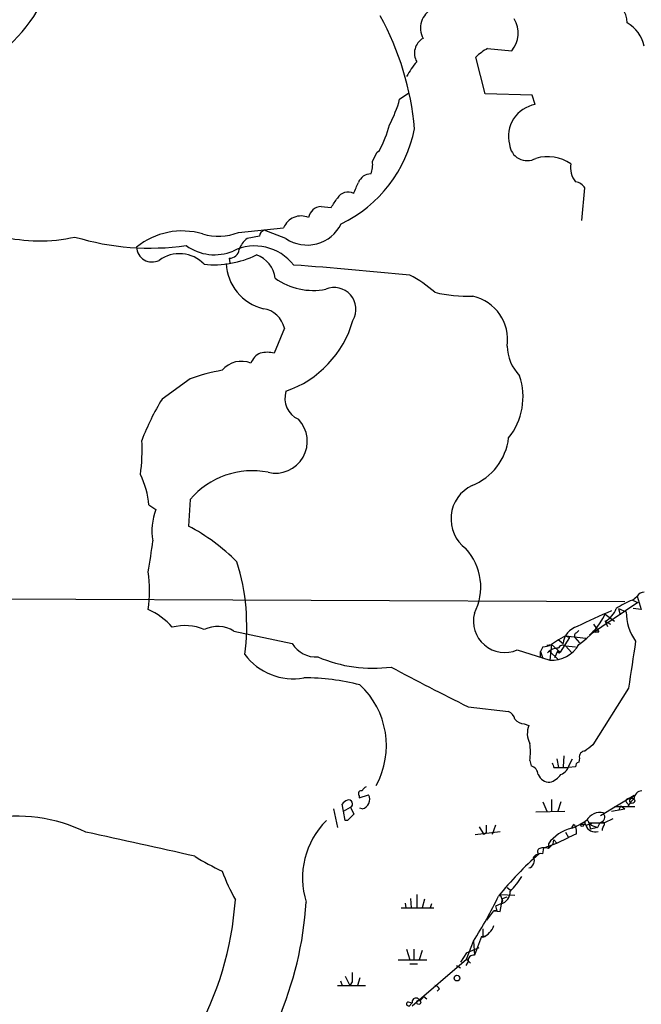
# Model space of a CAD drawing. Extents: x 4 to 1022, y 6 to 813.
# Drawn here: x 442 to 509, y 288 to 395 of the extents above; entities that cross this region are included whole.
import ezdxf

# ---------------------------------------------------------------- set-up
doc = ezdxf.new("R2010")
doc.units = 0
doc.header["$MEASUREMENT"] = 0
doc.layers.add('MAIN', color=5, linetype='CONTINUOUS')

msp = doc.modelspace()

# ---------------------------------------------------------------- linework, layer by layer
at = {"layer": 'MAIN'}
for p, q in [((492.4213, 391.8373), (495.046, 391.5833)), ((492.1673, 386.9266), (491.1513, 390.9059)), ((482.854, 386.3339), (483.87, 387.0113)), ((497.2473, 386.7573), (492.1673, 386.9266)), ((497.586, 385.7413), (497.2473, 386.7573)), ((480.3987, 380.5766), (480.6527, 380.7459)), ((502.666, 373.1259), (503.0047, 376.6819)), ((474.3027, 374.6499), (475.4033, 374.5653)), ((465.328, 371.8559), (470.2387, 372.3639)), ((467.614, 371.4326), (466.2593, 371.1786)), ((470.4927, 371.1786), (468.122, 372.1099)), ((464.312, 369.0619), (464.3967, 368.5539)), ((470.3233, 361.4419), (469.2227, 358.7326)), ((460.0787, 355.9386), (457.0307, 353.7373)), ((460.0787, 342.8153), (459.9093, 339.9366)), ((455.5913, 342.2226), (456.3533, 341.7146)), ((433.324, 332.0626), (507.3227, 331.7239)), ((508.1693, 331.8933), (508.6773, 332.3166)), ((508.1693, 331.8933), (508.762, 331.6393)), ((508.6773, 332.3166), (509.1007, 330.8773)), ((508.762, 331.6393), (503.5127, 328.0833)), ((506.6453, 330.9619), (506.8147, 330.2846)), ((506.6453, 330.9619), (507.492, 330.6233)), ((509.1007, 330.8773), (508.254, 330.9619)), ((505.206, 330.3693), (506.222, 329.6073)), ((502.0733, 328.3373), (502.3273, 328.5913)), ((503.936, 329.2686), (504.5287, 328.4219)), ((505.206, 329.6073), (505.46, 329.0146)), ((505.206, 329.6073), (505.7987, 329.2686)), ((464.82, 328.5066), (471.17, 327.1519)), ((500.126, 327.5753), (499.364, 327.0673)), ((500.888, 327.9986), (500.126, 327.5753)), ((500.126, 327.5753), (500.634, 327.1519)), ((501.3113, 327.8293), (500.2953, 326.2206)), ((500.888, 327.9986), (503.0893, 327.7446)), ((500.888, 327.9986), (501.3113, 327.8293)), ((500.888, 327.9986), (501.3113, 327.8293)), ((501.904, 327.8293), (502.412, 327.2366)), ((504.19, 328.4219), (504.5287, 328.4219)), ((495.6387, 326.4746), (499.1947, 325.3739)), ((498.4327, 326.8133), (498.1787, 326.3053)), ((498.856, 326.9826), (499.364, 327.0673)), ((499.364, 327.0673), (499.1947, 325.3739)), ((499.364, 327.0673), (500.2953, 326.2206)), ((500.888, 326.8979), (501.5653, 326.1359)), ((500.888, 326.8979), (501.9887, 326.8133)), ((498.1787, 326.3053), (498.4327, 325.5433)), ((498.1787, 325.7126), (498.1787, 326.3053)), ((499.1947, 326.3053), (500.0413, 325.4586)), ((500.0413, 326.3899), (499.7027, 325.6279)), ((500.0413, 326.3899), (500.2953, 326.2206)), ((507.746, 322.3259), (503.8513, 316.1453)), ((490.3047, 320.2939), (494.7073, 319.7859)), ((496.4007, 318.4313), (496.9087, 318.2619)), ((500.7187, 314.9599), (500.634, 313.7746)), ((502.412, 314.7059), (502.3273, 314.2826)), ((496.9933, 314.4519), (497.1627, 313.8593)), ((499.618, 313.6899), (500.126, 313.6899)), ((499.9567, 314.6213), (500.126, 313.6899)), ((500.126, 313.6899), (501.2267, 313.6899)), ((501.9887, 313.7746), (501.2267, 313.6899)), ((501.3113, 314.0286), (501.65, 314.6213)), ((478.4513, 310.3879), (479.4673, 310.7266)), ((478.4513, 310.6419), (478.4513, 310.3879)), ((508.3387, 310.6419), (504.698, 308.4406)), ((507.9153, 310.2186), (508.3387, 310.6419)), ((476.758, 308.9486), (476.5887, 309.7106)), ((476.758, 308.9486), (477.52, 309.3719)), ((477.52, 309.3719), (477.8587, 308.6099)), ((478.79, 309.2026), (478.536, 309.2873)), ((498.4327, 309.9646), (498.856, 308.9486)), ((499.364, 310.2186), (499.364, 308.9486)), ((500.38, 309.9646), (500.0413, 308.9486)), ((506.222, 309.4566), (508.4233, 309.4566)), ((506.8993, 309.5413), (506.6453, 309.0333)), ((506.8993, 309.5413), (507.3227, 309.2026)), ((507.6613, 309.7953), (507.746, 309.5413)), ((475.6573, 309.2026), (476.0807, 307.1706)), ((476.9273, 307.9326), (476.758, 308.9486)), ((497.6707, 308.8639), (500.8033, 308.9486)), ((505.0367, 308.7793), (505.0367, 308.6946)), ((505.8833, 308.9486), (507.3227, 309.2026)), ((477.1813, 307.9326), (476.9273, 307.9326)), ((491.49, 307.2553), (491.998, 306.4086)), ((493.268, 307.4246), (492.9293, 306.4086)), ((501.5653, 307.0859), (501.9887, 307.2553)), ((501.8193, 307.5093), (501.9887, 307.2553)), ((503.0893, 307.5093), (502.5813, 307.5093)), ((503.0893, 307.4246), (503.7667, 307.5939)), ((503.428, 307.6786), (505.1213, 307.6786)), ((503.428, 307.6786), (503.682, 307.4246)), ((503.428, 307.6786), (503.682, 307.4246)), ((503.428, 307.6786), (503.5973, 307.0013)), ((504.3593, 307.1706), (503.5973, 307.0013)), ((503.682, 307.4246), (504.3593, 307.1706)), ((504.6133, 307.6786), (504.3593, 307.1706)), ((505.0367, 307.3399), (504.8673, 307.0013)), ((506.0527, 308.1019), (505.1213, 307.6786)), ((491.0667, 306.4086), (493.776, 306.7473)), ((492.252, 306.5779), (491.998, 306.4086)), ((500.888, 306.6626), (501.2267, 306.0699)), ((502.0733, 306.4933), (501.2267, 306.0699)), ((504.8673, 307.0013), (504.8673, 306.8319)), ((498.5173, 304.9693), (499.9567, 305.4773)), ((499.0253, 305.3926), (499.0253, 304.8846)), ((499.5333, 305.3926), (499.0253, 304.8846)), ((499.0253, 305.3926), (499.0253, 304.8846)), ((499.5333, 305.3926), (499.618, 305.8159)), ((499.618, 305.8159), (499.9567, 305.4773)), ((499.618, 305.8159), (499.9567, 305.4773)), ((499.9567, 305.4773), (501.2267, 306.0699)), ((498.4327, 304.2919), (498.5173, 304.9693)), ((484.7167, 299.8893), (484.7167, 298.4499)), ((493.776, 299.8893), (495.3847, 299.8046)), ((493.776, 299.8893), (494.03, 299.2119)), ((494.538, 300.6513), (494.8767, 300.3973)), ((483.4467, 298.9579), (483.5313, 298.4499)), ((484.0393, 299.4659), (484.124, 298.4499)), ((485.5633, 299.3813), (485.3093, 298.4499)), ((486.3253, 298.8733), (486.156, 298.4499)), ((493.8607, 298.8733), (493.268, 298.6193)), ((493.776, 298.0266), (494.03, 299.4659)), ((494.03, 299.2119), (493.8607, 298.7886)), ((494.03, 299.4659), (494.538, 299.6353)), ((483.0233, 298.4499), (486.5793, 298.4499)), ((492.3367, 297.0953), (493.0987, 298.1113)), ((493.4373, 298.1113), (493.0987, 298.1113)), ((493.0987, 298.1113), (493.776, 298.0266)), ((491.744, 295.3173), (492.1673, 295.4019)), ((491.9133, 296.1639), (491.9133, 295.2326)), ((490.1353, 292.8619), (490.8973, 294.8093)), ((490.8973, 294.8093), (490.982, 293.2853)), ((491.744, 295.3173), (490.982, 293.2853)), ((491.744, 295.3173), (491.9133, 295.2326)), ((483.616, 293.9626), (483.9547, 292.7773)), ((484.378, 293.9626), (484.378, 292.7773)), ((485.3093, 293.7933), (484.9707, 292.7773)), ((490.1353, 293.5393), (489.458, 292.5233)), ((490.1353, 293.5393), (491.49, 294.1319)), ((482.6847, 292.7773), (485.8173, 292.7773)), ((483.9547, 292.3539), (484.8013, 292.3539)), ((484.2087, 287.7819), (490.1353, 292.8619)), ((489.0347, 292.1846), (489.458, 291.9306)), ((490.3047, 292.6079), (490.0507, 292.1846)), ((490.1353, 292.8619), (490.5587, 292.4386)), ((476.4193, 290.4913), (476.5887, 289.9833)), ((476.9273, 290.9993), (477.4353, 289.9833)), ((477.6893, 290.4066), (477.4353, 289.9833)), ((478.536, 290.8299), (478.282, 289.9833)), ((476.0807, 289.9833), (479.1287, 289.9833)), ((487.172, 289.6446), (486.918, 289.3906)), ((483.7853, 288.2053), (484.2087, 288.1206)), ((483.87, 287.6973), (484.2087, 288.1206)), ((485.0553, 288.2899), (485.4787, 288.7979)), ((485.4787, 288.7979), (485.8173, 288.5439))]:
    msp.add_line(p, q, dxfattribs=at)
for centre, radius in [((508.1481, 310.0705), 0.2759), ((502.6942, 307.4247), 0.1411), ((489.0875, 290.7982), 0.3085), ((484.9283, 288.163), 0.2158)]:
    msp.add_circle(centre, radius, dxfattribs=at)
for centre, radius, start, end in [((428.8185, 404.6823), 17.0352, 300.862814, 338.50875), ((487.4959, 394.0433), 2.3748, 117.210288, 207.740113), ((505.2386, 394.6833), 2.3387, 358.725936, 82.479342), ((453.7362, 380.4962), 30.838, 4.874472, 28.886486), ((492.7521, 393.4961), 2.9868, 320.176499, 31.4533), ((505.8376, 391.4031), 3.6668, 10.817482, 61.687709), ((486.308, 391.3339), 1.8462, 119.675591, 210.463971), ((494.868, 387.1695), 5.2702, 117.66198, 134.848556), ((490.8056, 385.0506), 8.1036, 138.710248, 152.524891), ((470.1966, 389.7065), 13.099, 331.915832, 345.080022), ((498.1703, 382.3003), 3.4903, 99.637202, 194.552641), ((469.0895, 386.9146), 13.1057, 331.92111, 345.078355), ((470.1982, 385.8766), 14.5291, 295.722548, 349.04931), ((496.7234, 381.5907), 1.9386, 184.953611, 299.251818), ((226.1247, 507.0786), 284.0036, 333.320366, 333.549531), ((498.9412, 375.5243), 4.5557, 56.121923, 106.193297), ((477.4361, 379.1796), 2.484, 336.921649, 8.822973), ((503.647, 378.8318), 2.2177, 167.637646, 221.603716), ((479.7425, 376.7243), 1.4818, 90.819781, 158.199309), ((181.7485, 503.6988), 322.4367, 336.686242, 336.915394), ((501.6496, 375.7501), 1.6446, 34.513368, 78.100396), ((477.2485, 374.8594), 1.3729, 63.612248, 148.276849), ((474.3704, 373.2057), 1.4458, 92.683899, 169.684165), ((221.742, 544.4233), 305.2799, 326.192738, 326.421921), ((472.1296, 371.5943), 2.0415, 66.366926, 157.853581), ((472.7966, 374.6054), 4.1292, 236.086341, 333.87678), ((443.7061, 388.4602), 17.5383, 256.139656, 282.653714), ((459.2038, 364.1228), 7.8855, 73.576631, 129.042789), ((463.1472, 377.1419), 5.7182, 252.558765, 292.419158), ((468.4241, 371.3541), 0.8139, 111.787031, 174.465227), ((455.7285, 398.5316), 28.3879, 253.251672, 277.951021), ((462.7236, 374.6484), 5.2271, 234.055714, 292.634958), ((467.1026, 365.0116), 5.3631, 37.816703, 116.193816), ((467.614, 369.316), 2.3031, 126.029019, 162.89782), ((455.9409, 370.3405), 1.7067, 183.130297, 296.108652), ((458.9062, 365.7981), 3.7365, 43.807188, 126.340561), ((462.6608, 378.8208), 10.4897, 264.210708, 296.097997), ((464.3966, 370.078), 1.0196, 265.240558, 355.234958), ((466.3101, 366.5457), 3.0136, 5.997761, 71.320356), ((469.3089, 368.748), 5.3429, 182.990073, 256.231647), ((439.6726, -67.5241), 436.9729, 84.183758, 85.844227), ((478.8404, 356.8588), 11.5361, 47.298134, 63.683496), ((473.4359, 372.661), 7.1197, 234.557557, 281.133642), ((475.7376, 363.4966), 2.3677, 329.323426, 113.046705), ((490.3111, 380.5395), 15.6342, 256.509954, 271.83856), ((489.7881, 360.219), 4.8048, 351.328724, 77.687451), ((467.6161, 360.8109), 2.7798, 13.120373, 81.284866), ((466.7129, 365.449), 11.5037, 289.181994, 344.054194), ((468.511, 356.9635), 1.9467, 114.662696, 159.91832), ((468.4607, 355.3473), 3.47, 77.314663, 102.685337), ((499.256, 359.5874), 4.7189, 181.126826, 224.543251), ((465.6351, 355.1181), 2.7234, 67.376575, 139.96465), ((467.4515, 335.3924), 21.829, 100.295808, 109.740021), ((489.1058, 353.9746), 7.1669, 321.40574, 18.741354), ((472.8537, 353.8082), 2.4852, 161.812206, 246.111482), ((478.0723, 340.6312), 24.7895, 148.08262, 159.654796), ((469.3521, 349.1414), 3.4583, 256.508649, 43.8202), ((435.1988, 348.2755), 19.6547, 351.95437, 2.841661), ((488.3505, 350.2865), 6.4048, 291.789947, 352.981504), ((466.8321, 337.0967), 8.8493, 78.837234, 139.742959), ((446.191, 341.3537), 9.4404, 5.281027, 26.219797), ((492.4619, 340.7056), 4.0262, 115.509171, 233.21008), ((462.0968, 339.4301), 6.1812, 158.309614, 190.271683), ((449.1733, 319.9813), 22.66, 45.134452, 61.71964), ((398.4447, 345.2322), 57.9825, 349.776829, 353.161249), ((485.5048, 333.3035), 6.1741, 332.513581, 42.583815), ((443.4184, 329.1419), 22.809, 351.997716, 17.608549), ((440.6046, 332.9093), 15.04, 352.235229, 7.764771), ((511.3582, 323.643), 8.8451, 111.132478, 124.162394), ((509.3758, 331.9568), 0.7857, 85.364144, 152.746832), ((452.3951, 323.9413), 7.602, 41.012499, 65.838237), ((530.6915, 271.1847), 64.4861, 112.625497, 116.261913), ((504.2089, 331.6757), 2.2962, 295.737016, 341.888574), ((494.2831, 329.6026), 3.4091, 165.539418, 293.430749), ((497.4934, 334.1873), 8.6059, 304.17331, 333.663021), ((512.9408, 330.5748), 5.449, 179.490021, 215.560047), ((459.5079, 323.8954), 5.2193, 66.337119, 105.292764), ((463.0612, 325.7381), 3.2799, 57.572618, 116.402557), ((502.7629, 326.9649), 2.1371, 106.442192, 174.980092), ((504.1053, 328.5066), 0.1198, 45, 315), ((502.2429, 327.9986), 0.3788, 116.598874, 206.54476), ((473.7653, 328.7584), 3.0523, 211.757656, 273.732537), ((498.3186, 329.0661), 2.2557, 272.899444, 297.610188), ((499.9988, 325.3039), 1.346, 84.577425, 141.821496), ((499.4614, 328.6248), 3.2618, 265.310025, 331.47772), ((500.6038, 326.4806), 0.5049, 55.743383, 161.130865), ((1778.0844, 134.3724), 1284.1675, 171.3546396, 171.5838301), ((471.3172, 330.0029), 6.6714, 217.229747, 279.688931), ((479.9271, 339.5062), 15.0274, 246.620728, 277.631278), ((500.1683, 326.3053), 0.1526, 146.33076, 326.299523), ((599.7799, 543.0991), 248.2478, 241.656519, 243.832834), ((472.6558, 300.3883), 23.0393, 75.213109, 90.536674), ((472.4036, 316.0606), 9.0122, 331.371477, 47.120564), ((494.1291, 318.6289), 1.2934, 13.885827, 63.446835), ((496.4989, 319.8978), 1.4697, 220.704043, 266.16907), ((499.0666, 317.3802), 2.3311, 157.775483, 207.201498), ((492.0861, 315.3833), 4.9948, 349.252942, 10.745931), ((672.7779, 104.1568), 271.0633, 128.550178, 128.779361), ((502.9854, 314.8714), 0.5968, 88.146818, 196.099686), ((496.8296, 312.8094), 1.1015, 6.175906, 72.397417), ((626.5407, 356.2714), 133.8752, 198.317001, 198.54617), ((499.8064, 314.3576), 1.5405, 291.860807, 347.668066), ((502.4373, 313.8424), 0.4537, 104.030118, 188.59446), ((499.1354, 313.3682), 1.2883, 199.985006, 272.638308), ((498.5174, 314.2826), 2.3031, 287.10218, 323.970981), ((479.5099, 310.8535), 0.7785, 112.394546, 157.621866), ((478.6841, 310.8536), 0.3147, 70.332702, 222.282263), ((478.5572, 310.2186), 1.0423, 282.905623, 29.169399), ((509.2065, 310.2821), 0.8681, 91.399434, 178.600566), ((477.5196, 309.0338), 1.1509, 107.093579, 143.981411), ((477.3228, 309.7405), 0.4181, 298.14666, 109.782887), ((507.7178, 310.0493), 0.2601, 40.603684, 257.459251), ((509.9477, 308.4403), 2.4616, 130.815885, 153.431826), ((441.2444, 291.4106), 16.9914, 63.848453, 100.783651), ((646.8574, 138.9089), 239.4974, 134.881196, 135.110362), ((504.692, 307.0654), 1.7482, 78.628364, 150.261623), ((504.4863, 308.3136), 0.6694, 288.437656, 34.691906), ((481.0848, 301.6824), 8.7963, 134.720425, 197.463913), ((703.9518, 307.0012), 211.7002, 179.885408, 180.114564), ((502.1161, 307.0433), 0.5524, 122.493463, 175.577431), ((333.2517, 603.927), 341.3009, 299.62978, 299.858956), ((500.1247, 306.6627), 1.9559, 355.031528, 17.636421), ((503.2022, 307.7068), 0.2276, 352.88123, 240.245747), ((504.0932, 307.7391), 1.052, 197.394637, 289.478705), ((504.8885, 307.5304), 0.2414, 307.88123, 142.11877), ((289.5049, -440.5064), 763.9471, 77.0591778, 77.9697221), ((502.5072, 302.9213), 4.2698, 102.744074, 144.634538), ((473.85, 324.9373), 24.7528, 237.599731, 245.410454), ((520.2134, 278.5048), 34.0294, 130.730246, 141.432567), ((496.6765, 303.569), 0.834, 286.164308, 27.437617), ((498.1786, 303.3606), 0.9653, 74.738635, 142.11981), ((498.1505, 304.5741), 0.3156, 100.312965, 243.418709), ((498.5596, 303.6563), 1.3136, 69.236183, 110.759739), ((488.2748, 311.892), 26.4737, 200.942898, 208.409475), ((488.5976, 306.4906), 8.8684, 315.074922, 328.346279), ((445.8374, 322.8736), 53.0848, 328.084439, 334.140609), ((493.4903, 300.2094), 1.3865, 285.494691, 0.764504), ((430.0689, 301.6861), 35.0021, 330.396594, 356.085521), ((433.8962, 301.5613), 38.8795, 317.073187, 356.285649), ((620.345, 340.6878), 133.8593, 198.316987, 198.546184), ((491.0895, 297.1897), 2.1234, 292.827633, 341.120497), ((490.8763, 292.7137), 0.5813, 79.52324, 190.486452), ((731.6891, 290.9146), 254.0003, 179.885409, 180.114592), ((486.5793, 289.306), 0.6826, 29.738635, 82.87186), ((483.8277, 287.9936), 0.2159, 101.325546, 281.299523), ((484.632, 288.2053), 0.4317, 11.302123, 191.315138)]:
    msp.add_arc(centre, radius, start, end, dxfattribs=at)

doc.saveas('drawing.dxf')
